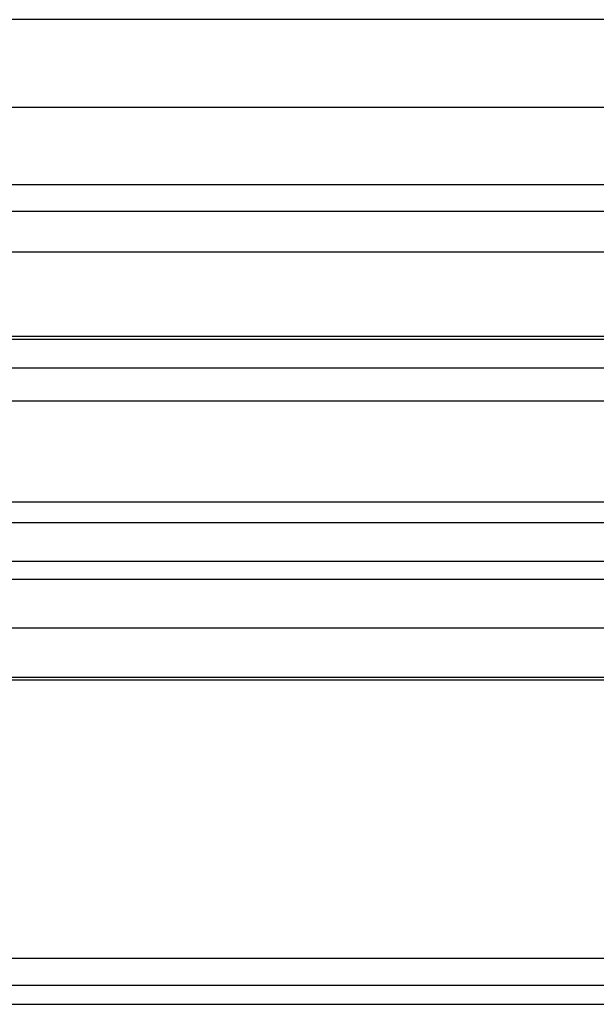
# Model space of a CAD drawing. Extents: x 1311 to 2525, y -330 to 376.
# Drawn here: x 1552 to 1559, y 363 to 376 of the extents above; entities that cross this region are included whole.
import ezdxf

# ---------------------------------------------------------------- set-up
doc = ezdxf.new("R2010")
doc.units = 0
doc.header["$LTSCALE"] = 10
doc.layers.get('0').update_dxf_attribs({"linetype": 'CONTINUOUS'})
doc.layers.add('STEMPEL', color=3, linetype='CONTINUOUS')

# ---------------------------------------------------------------- blocks, each defined once
blk = doc.blocks.new('A$C0E024DB5')
at = {"extrusion": (0, 1, 2e-16)}
for p, q in [((1258.9395, 128), (758.9395, 128)), ((758.9395, 125), (1258.9395, 125)), ((927.6222, 121.5), (1123.9395, 121.5)), ((928.0704, 120.1405), (1123.3055, 120.1405)), ((968.2184, 119.4669), (1066.5277, 119.4669)), ((972.1677, 115.5209), (1060.9426, 115.5209))]:
    blk.add_line(p, q, dxfattribs=at)
at = {"color": 1, "linetype": 'CONTINUOUS', "extrusion": (0, 1, 2e-16)}
for p, q in [((950.9395, 126.8705), (1066.9395, 126.8705)), ((963.8895, 125.8705), (1007.9395, 125.8705)), ((963.6895, 125.5241), (1054.1895, 125.5241)), ((953.2739, 123.9083), (1064.6051, 123.9083)), ((953.9395, 123.8705), (1063.9395, 123.8705)), ((933.3999, 123.5), (1115.7686, 123.5)), ((956.0849, 123.0749), (1008.9395, 123.0749)), ((963.6895, 121.7705), (1054.1895, 121.7705)), ((951.9395, 121), (1065.9395, 121)), ((968.6344, 121), (1065.9395, 121)), ((970.4395, 120.7705), (1047.4395, 120.7705)), ((1065.9395, 119.5), (951.9395, 119.5)), ((960.6895, 115.8705), (1057.1895, 115.8705)), ((960.6895, 115.8705), (1057.1895, 115.8705)), ((968.4395, 115.2755), (1049.4395, 115.2755))]:
    blk.add_line(p, q, dxfattribs=at)

msp = doc.modelspace()

# ---------------------------------------------------------------- block references
at = {"layer": 'STEMPEL'}
msp.add_blockref('A$C0E024DB5', (552.401, 248.074, -60.362), dxfattribs=at)

doc.saveas('drawing.dxf')
